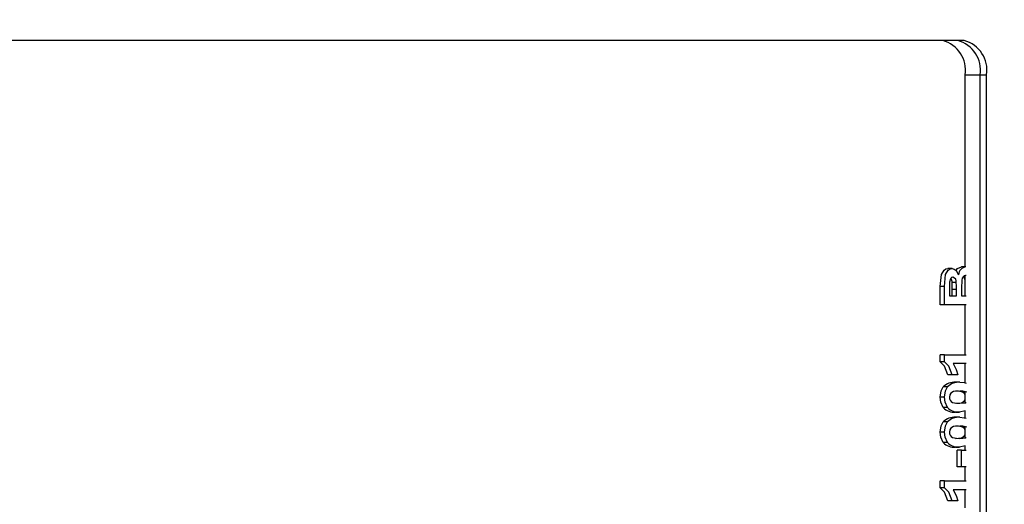
# Model space of a CAD drawing. Units: inches. Extents: x 0.7 to 16.5, y 1 to 10.2.
# Drawn here: x 10.8 to 10.8, y 9.3 to 9.3 of the extents above; entities that cross this region are included whole.
import ezdxf

# ---------------------------------------------------------------- set-up
doc = ezdxf.new("R2010")
doc.units = ezdxf.units.IN
doc.header["$MEASUREMENT"] = 0
doc.layers.add('FORMAT', color=7, linetype='Continuous')
doc.styles.add('SLDTEXTSTYLE0', font='TXT', dxfattribs={"width": 0.605})
doc.dimstyles.new('SLDDIMSTYLE0', dxfattribs={"dimtxt": 0.08, "dimasz": 0.13, "dimexe": 0, "dimexo": 0.0625, "dimgap": 0.02, "dimtad": 0, "dimtih": 1, "dimtoh": 1, "dimdec": 6, "dimlfac": 24, "dimrnd": 1e-09, "dimzin": 12, "dimdsep": 46, "dimlunit": 5, "dimtxsty": 'SLDTEXTSTYLE0', "dimsah": 1, "dimcen": 0.09, "dimadec": 0, "dimazin": 3, "dimtfac": 1, "dimtdec": 6, "dimtofl": 0, "dimtmove": 0, "dimatfit": 3, "dimfxl": 0, "dimfrac": 2, "dimtolj": 1, "dimtzin": 12, "dimarcsym": 0})

# ---------------------------------------------------------------- blocks, each defined once
blk = doc.blocks.new('_D_12')
at = {"layer": 'FORMAT', "color": 7}
for p, q in [((5.17262466747816, 9.64969994247728), (5.172624667478154, 10.20323963281792)), ((10.98823884070647, 9.237100970088356), (10.98823884070646, 10.20323963281799)), ((5.172624667478155, 10.07823963281792), (7.860782860354709, 10.07823963281795)), ((8.001305601188665, 10.07812852493482), (7.973805600329355, 10.07812852493482)), ((7.973805600329355, 10.07812852493482), (7.973805600329355, 9.955350748274169)), ((8.245750039012327, 10.07812852493482), (8.273250039871638, 10.07812852493482)), ((8.273250039871638, 10.07812852493482), (8.273250039871638, 9.955350748274169)), ((10.98823884070646, 10.07823963281799), (8.386272775263002, 10.07823963281796)), ((7.973805600329355, 9.955350748274169), (8.001305601188665, 9.955350748274169)), ((8.273250039871638, 9.955350748274169), (8.245750039012327, 9.955350748274169))]:
    blk.add_line(p, q, dxfattribs=at)
for points in [[(5.172624667478155, 10.07823963281792), (5.302624667478155, 10.05823963281792), (5.302624667478155, 10.09823963281792)], [(10.98823884070646, 10.07823963281799), (10.85823884070646, 10.09823963281799), (10.85823884070646, 10.05823963281799)]]:
    blk.add_solid(points, dxfattribs=at)
at = {"layer": 'FORMAT', "color": 7, "char_height": 0.08, "attachment_point": 1, "style": 'SLDTEXTSTYLE0'}
for s, insert in [('139 9/16', (7.909638934713151, 10.19958726732846)), ('3545', (8.001305601188665, 10.05847616516429))]:
    blk.add_mtext(s, dxfattribs=dict(at, insert=insert))

msp = doc.modelspace()

# ---------------------------------------------------------------- linework, layer by layer
at = {"color": 7, "linetype": 'Continuous', "lineweight": 25}
for p, q in [((10.84460361333796, 9.346314388461055), (10.70765129103619, 9.346314388461055)), ((10.84467268515547, 9.329757764529434), (10.84467268515547, 9.343814388461055)), ((10.84467268515547, 9.343814388461055), (10.84577206742279, 9.343814388461055)), ((10.84577206742279, 9.343814388461055), (10.84624376091043, 9.343814388461055)), ((10.84577206742279, 9.098814388461056), (10.84577206742279, 9.343814388461055)), ((10.84624376091043, 9.098814388461056), (10.84624376091043, 9.343814388461055)), ((10.84371821520556, 9.329629559401228), (10.84340457690029, 9.329629559401228)), ((10.84472443238526, 9.329757764529434), (10.84441079407999, 9.329757764529434)), ((10.84467268515547, 9.327621012392683), (10.84467268515547, 9.329110978207046)), ((10.84476007661434, 9.329106844577073), (10.84470553009661, 9.329116738888409)), ((10.84285245423637, 9.326979986751656), (10.84285245423637, 9.328322801922596)), ((10.84316609254164, 9.328322801922596), (10.84285245423637, 9.328322801922596)), ((10.84316609254164, 9.326979986751656), (10.84316609254164, 9.328322801922596)), ((10.8440307623505, 9.328598576495246), (10.84371712404523, 9.328598576495246)), ((10.84372459704307, 9.327621012392683), (10.84372459704307, 9.328085088247382)), ((10.84403823534834, 9.328085088247382), (10.84372459704307, 9.328085088247382)), ((10.84403823534834, 9.327621012392683), (10.84403823534834, 9.328085088247382)), ((10.84440397265437, 9.32819192585422), (10.84440397265437, 9.327621012392683)), ((10.84467268515547, 9.32876083611063), (10.84466751353519, 9.32876083611063)), ((10.84353182984767, 9.328027663033707), (10.84353182984767, 9.327621012392683)), ((10.84353182984767, 9.327621012392683), (10.84403823534834, 9.327621012392683)), ((10.84440397265437, 9.327621012392683), (10.84476043709653, 9.327621012392683)), ((10.84316609254164, 9.326979986751656), (10.84285245423637, 9.326979986751656)), ((10.84476043709653, 9.326979986751656), (10.84316609254164, 9.326979986751656)), ((10.84467268515547, 9.323304773076442), (10.84467268515547, 9.326979986751656)), ((10.84285245423637, 9.322790617093537), (10.84285245423637, 9.323304773076442)), ((10.84316609254164, 9.323304773076442), (10.84285245423637, 9.323304773076442)), ((10.84316609254164, 9.322790617093537), (10.84316609254164, 9.323304773076442)), ((10.84316609254164, 9.323304773076442), (10.84476043709653, 9.323304773076442)), ((10.84316609254164, 9.322790617093537), (10.84285245423637, 9.322790617093537)), ((10.84476043709653, 9.322663747435417), (10.84379822024125, 9.322663747435417)), ((10.84467268515547, 9.321250493158407), (10.84467268515547, 9.322663747435417)), ((10.84372876532016, 9.321851781623451), (10.84341512701488, 9.321851781623451)), ((10.84415076990404, 9.321851781623451), (10.84372876532016, 9.321851781623451)), ((10.84339160124115, 9.320969035896956), (10.84307796293588, 9.320969035896956)), ((10.84427825045543, 9.321296226067895), (10.84396461215015, 9.321296226067895)), ((10.84316609254164, 9.320206482478152), (10.84285245423637, 9.320206482478152)), ((10.84467268515547, 9.320583752777297), (10.84449387623245, 9.320583752777297)), ((10.84467268515547, 9.319809957889875), (10.84467268515547, 9.32060206890285)), ((10.8433889637125, 9.31944659999952), (10.84307532540723, 9.31944659999952)), ((10.84427385457434, 9.319116738888408), (10.84396021626907, 9.319116738888408)), ((10.84427825045543, 9.318732123503793), (10.84396461215015, 9.318732123503793)), ((10.84467268515547, 9.319212582296844), (10.84427385457434, 9.319116738888408)), ((10.84467268515547, 9.318686390594305), (10.84467268515547, 9.319212582296844)), ((10.84339160124115, 9.318404933332852), (10.84307796293588, 9.318404933332852)), ((10.84467268515547, 9.318019650213195), (10.84449387623245, 9.318019650213195)), ((10.84467268515547, 9.317245855325773), (10.84467268515547, 9.31803796633875)), ((10.84316609254164, 9.317642379914048), (10.84285245423637, 9.317642379914048)), ((10.8433889637125, 9.316882497435417), (10.84307532540723, 9.316882497435417)), ((10.84427385457434, 9.316552636324307), (10.84396021626907, 9.316552636324307)), ((10.84467268515547, 9.316648479732741), (10.84427385457434, 9.316552636324307)), ((10.84467268515547, 9.316338961110631), (10.84467268515547, 9.316648479732741)), ((10.8440903343491, 9.315099644871315), (10.8440903343491, 9.316338961110631)), ((10.84440397265437, 9.316338961110631), (10.8440903343491, 9.316338961110631)), ((10.84440397265437, 9.315099644871315), (10.84440397265437, 9.316338961110631)), ((10.84440397265437, 9.316338961110631), (10.84476043709653, 9.316338961110631)), ((10.84440397265437, 9.315099644871315), (10.8440903343491, 9.315099644871315)), ((10.84476043709653, 9.315099644871315), (10.84440397265437, 9.315099644871315)), ((10.84467268515547, 9.314074003845674), (10.84467268515547, 9.315099644871315)), ((10.84285245423637, 9.313559847862766), (10.84285245423637, 9.314074003845674)), ((10.84316609254164, 9.314074003845674), (10.84285245423637, 9.314074003845674)), ((10.84316609254164, 9.313559847862766), (10.84316609254164, 9.314074003845674)), ((10.84316609254164, 9.314074003845674), (10.84476043709653, 9.314074003845674)), ((10.84316609254164, 9.313559847862766), (10.84285245423637, 9.313559847862766)), ((10.84476043709653, 9.313432978204649), (10.84379822024125, 9.313432978204649)), ((10.84467268515547, 9.312098673699253), (10.84467268515547, 9.313432978204649)), ((10.84372876532016, 9.31262101239268), (10.84341512701488, 9.31262101239268)), ((10.84415076990404, 9.31262101239268), (10.84372876532016, 9.31262101239268))]:
    msp.add_line(p, q, dxfattribs=at)
at = {"color": 7, "linetype": 'Continuous', "lineweight": 25, "flags": 128}
for points in [[(10.84285245423637, 9.328322801922596), (10.84293330393884, 9.329188754493323), (10.84312923310038, 9.329508275357755), (10.84326093667967, 9.329599896714612), (10.84340457690029, 9.329629559401228)], [(10.84316609254164, 9.328322801922596), (10.84324694224411, 9.329188754493323), (10.84344287140565, 9.329508275357755), (10.84357457498494, 9.329599896714612), (10.84371821520556, 9.329629559401228)], [(10.84371821520556, 9.329629559401228), (10.84388173554951, 9.329592282089198), (10.84402946569997, 9.32947950638626), (10.84419428912676, 9.329178170512339)], [(10.84400732860222, 9.329496405622825), (10.84411474841128, 9.32964194772375), (10.84441079407999, 9.329757764529434)], [(10.84378151589314, 9.328988533760203), (10.8436788945213, 9.328959752311663), (10.84359581906737, 9.328864800222702), (10.84353930284551, 9.328632630982426)], [(10.84470553009661, 9.329116738888409), (10.84461003034837, 9.329095859120267), (10.84452515290816, 9.329026613458428), (10.84446326223421, 9.328914521664124), (10.84442821278636, 9.328777937570836), (10.84440397265437, 9.32819192585422)], [(10.84353930284551, 9.328632630982426), (10.84353243527135, 9.328293948784578), (10.84353182984767, 9.328027663033707)], [(10.84372459704307, 9.328085088247382), (10.84372351258089, 9.328372780906378), (10.84371712404523, 9.328598576495246)], [(10.84403823534834, 9.328085088247382), (10.84403715088616, 9.328372780906378), (10.8440307623505, 9.328598576495246)], [(10.84341512701488, 9.321851781623451), (10.84316289819952, 9.32247087479743), (10.84285245423637, 9.322790617093537)], [(10.84372876532016, 9.321851781623451), (10.84347653650479, 9.32247087479743), (10.84316609254164, 9.322790617093537)], [(10.84379822024125, 9.322663747435417), (10.84402611269887, 9.322238954602778), (10.84415076990404, 9.321851781623451)], [(10.84285245423637, 9.320206482478152), (10.84291979960968, 9.320676454287073), (10.84307796293588, 9.320969035896956)], [(10.84316609254164, 9.320206482478152), (10.84323343791496, 9.320676454287073), (10.84339160124115, 9.320969035896956)], [(10.84427825045543, 9.321296226067895), (10.84459385707142, 9.321270831974182), (10.84476016939456, 9.321227920926143)], [(10.84307532540723, 9.31944659999952), (10.84289205998893, 9.319833729975768), (10.84285245423637, 9.320206482478152)], [(10.8433889637125, 9.31944659999952), (10.8432056982942, 9.319833729975768), (10.84316609254164, 9.320206482478152)], [(10.84427825045543, 9.32065520042687), (10.84383422969765, 9.320615202003149), (10.84362690584047, 9.320497797751202), (10.84355552479427, 9.32037044767136), (10.84353182984767, 9.320206482478152)], [(10.84449387623245, 9.320583752777297), (10.84419896112685, 9.320646475851312), (10.84396461215015, 9.32065520042687)], [(10.84480751453772, 9.320583752777297), (10.84451259943212, 9.320646475851312), (10.84427825045543, 9.32065520042687)], [(10.84467268515547, 9.320393341060644), (10.8446336043456, 9.320478255898553), (10.84449387623245, 9.320583752777297)], [(10.8437472280207, 9.319829212179007), (10.84404313462224, 9.319766521997167), (10.84427825045543, 9.319757764529434)], [(10.84396461215015, 9.319757764529434), (10.84440805521733, 9.319797810344658), (10.84461513510558, 9.31991507477721), (10.84467268515547, 9.32001861066059)], [(10.84427825045543, 9.319757764529434), (10.8447216935226, 9.319797810344658), (10.84475854317728, 9.319818677430703)], [(10.84427825045543, 9.318732123503793), (10.84459385707142, 9.31870672941008), (10.84476016939456, 9.31866381836204)], [(10.84285245423637, 9.317642379914048), (10.84291979960968, 9.318112351722972), (10.84307796293588, 9.318404933332852)], [(10.84316609254164, 9.317642379914048), (10.84323343791496, 9.318112351722972), (10.84339160124115, 9.318404933332852)], [(10.84427825045543, 9.318091097862768), (10.84383422969765, 9.318051099439046), (10.84362690584047, 9.3179336951871), (10.84355552479427, 9.317806345107257), (10.84353182984767, 9.31764237991405)], [(10.84449387623245, 9.318019650213195), (10.84419896112685, 9.31808237328721), (10.84396461215015, 9.318091097862768)], [(10.84480751453772, 9.318019650213195), (10.84451259943212, 9.31808237328721), (10.84427825045543, 9.318091097862768)], [(10.84467268515547, 9.317829238496543), (10.8446336043456, 9.317914153334451), (10.84449387623245, 9.318019650213195)], [(10.84307532540723, 9.316882497435417), (10.84289205998893, 9.317269627411667), (10.84285245423637, 9.317642379914048)], [(10.8433889637125, 9.316882497435417), (10.8432056982942, 9.317269627411667), (10.84316609254164, 9.317642379914048)], [(10.8437472280207, 9.317265109614905), (10.84404313462224, 9.317202419433064), (10.84427825045543, 9.317193661965332)], [(10.84396461215015, 9.317193661965332), (10.84440805521733, 9.317233707780554), (10.84461513510558, 9.31735097221311), (10.84467268515547, 9.317454508096489)], [(10.84427825045543, 9.317193661965332), (10.8447216935226, 9.317233707780554), (10.84475854317728, 9.317254574866599)], [(10.84341512701488, 9.31262101239268), (10.84316289819952, 9.31324010556666), (10.84285245423637, 9.313559847862766)], [(10.84372876532016, 9.31262101239268), (10.84347653650479, 9.31324010556666), (10.84316609254164, 9.313559847862766)], [(10.84379822024125, 9.313432978204649), (10.84402611269887, 9.313008185372007), (10.84415076990404, 9.31262101239268)]]:
    msp.add_lwpolyline(points, dxfattribs=at)
at = {"color": 7, "linetype": 'Continuous', "lineweight": 25}
for centre, radius, start, end in [((10.84248991629691, 9.344170380055102), 0.002211607990784415, 350.7370843144733, 75.7973941557496), ((10.84358929856424, 9.344170380055102), 0.002211607990784415, 350.7370843144733, 75.7973941557496), ((10.84406099205188, 9.344170380055106), 0.002211607990779728, 350.7370843143603, 75.79739415581624), ((10.8448182560764, 9.32913969302356), 0.0006251521985822459, 98.63164142162063, 176.4712720599049), ((10.8432697649122, 9.328630385394217), 0.0004484885728302867, 355.9329017268327, 37.10526257364732), ((10.84369946529822, 9.328661456759548), 0.0003372116019430677, 349.2530792253928, 75.91738040009056), ((10.84428221547731, 9.328773153291504), 0.0003854948849920798, 358.1689961617817, 45.5863160023763), ((10.84388285162024, 9.320152832279858), 0.001146313281252677, 85.90991889477294, 134.6000922568058), ((10.84419648992551, 9.32015283227985), 0.001146313281259043, 85.90991889479827, 134.6000922566197), ((10.84390634337258, 9.3201701819881), 0.0003762686618863034, 174.4637833731719, 244.9836436200285), ((10.84386124905017, 9.320203089765476), 0.00109084954898693, 223.9067572615866, 275.2053115570528), ((10.84417488735544, 9.320203089765483), 0.001090849548994087, 223.9067572617261, 275.2053115569261), ((10.84388285162024, 9.317588729715773), 0.00114631328123627, 85.9099188945325, 134.6000922573652), ((10.84419648992551, 9.317588729715768), 0.001146313281240064, 85.90991889446292, 134.6000922571781), ((10.84390634337258, 9.317606079423998), 0.0003762686618855522, 174.4637833731458, 244.9836436202736), ((10.84386124905016, 9.31763898720135), 0.00109084954896313, 223.9067572611009, 275.2053115577288), ((10.84417488735543, 9.317638987201358), 0.001090849548970206, 223.9067572613051, 275.205311557695)]:
    msp.add_arc(centre, radius, start, end, dxfattribs=at)

# ---------------------------------------------------------------- dimensions: what is measured, and where the dimension line sits
at = {"layer": 'FORMAT', "color": 7}
dim = msp.add_linear_dim(base=(5.172624667478156, 10.07823963281792), p1=(10.98823884070647, 9.187100970088357), p2=(5.172624667478162, 9.599699942477281), angle=6.825301892857611e-13, dimstyle='SLDDIMSTYLE0', dxfattribs=at)
dim.commit()
dim.dimension.update_dxf_attribs({"geometry": '_D_12', "text_midpoint": (8.123527817808856, 10.07823963281796), "dimtype": 160})

doc.saveas('drawing.dxf')
